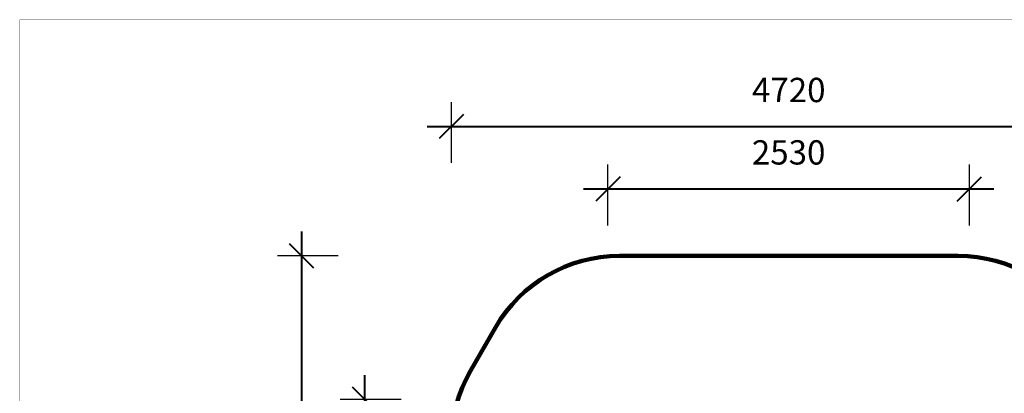
# Model space of a CAD drawing. Units: millimetres. Extents: x 181351 to 191798, y 6407 to 13365.
# Drawn here: x 181351 to 188242, y 10753 to 13365 of the extents above; entities that cross this region are included whole.
import ezdxf

# ---------------------------------------------------------------- set-up
doc = ezdxf.new("R2010")
doc.units = ezdxf.units.MM
doc.layers.add('frame', color=7, linetype='Continuous', plot=False)
doc.layers.add('QITELE', color=7, linetype='Continuous')
doc.dimstyles.new('Qitele', dxfattribs={"dimscale": 85, "dimtxt": 4, "dimasz": 5, "dimexe": 4, "dimexo": 0, "dimgap": 3, "dimtad": 1, "dimdec": 0, "dimrnd": 10, "dimzin": 1, "dimtxsty": 'Standard', "dimblk": 'OBLIQUE', "dimcen": 5, "dimdle": 4, "dimclrd": 256, "dimclre": 256, "dimclrt": 256, "dimadec": 0, "dimazin": 0, "dimtfac": 1, "dimtdec": 0, "dimtmove": 0, "dimatfit": 3, "dimldrblk": 'OBLIQUE', "dimfxl": 6, "dimfxlon": 1, "dimlwd": 40, "dimlwe": 30, "dimarcsym": 0})

# ---------------------------------------------------------------- blocks, each defined once
blk = doc.blocks.new('_Oblique')
at = {"color": 0, "linetype": 'ByBlock', "lineweight": -2}
blk.add_line((-0.5, -0.5), (0.5, 0.5), dxfattribs=at)
blk = doc.blocks.new('*D16')
at = {"lineweight": 30, "transparency": 16777216}
for p, q in [((185467.5, 11926.8), (185467.5, 12351.8)), ((187997.5, 11926.8), (187997.5, 12351.8))]:
    blk.add_line(p, q, dxfattribs=at)
at = {"lineweight": 40, "transparency": 16777216}
blk.add_line((185297.5, 12181.8), (188167.5, 12181.8), dxfattribs=at)
at = {"layer": 'Defpoints', "color": 0, "transparency": 16777216}
for p in [(187997.5, 12181.8), (185467.5, 10809.8), (187997.5, 10791.8)]:
    blk.add_point(p, dxfattribs=at)
at = {"lineweight": 40, "transparency": 16777216, "xscale": 170, "yscale": 170, "zscale": 170, "rotation": 180}
blk.add_blockref('_Oblique', (185467.5, 12181.8), dxfattribs=at)
at = {"lineweight": 40, "transparency": 16777216, "xscale": 170, "yscale": 170, "zscale": 170}
blk.add_blockref('_Oblique', (187997.5, 12181.8), dxfattribs=at)
at = {"transparency": 16777216, "insert": (186732.5, 12415.1), "char_height": 170, "attachment_point": 5}
blk.add_mtext('2530', dxfattribs=at)
blk = doc.blocks.new('*D17')
at = {"lineweight": 40, "transparency": 16777216}
blk.add_line((183765.1, 10880.1), (183765.1, 8220), dxfattribs=at)
at = {"lineweight": 30, "transparency": 16777216}
for p, q in [((184020.1, 10710.1), (183595.1, 10710.1)), ((184020.1, 8390), (183595.1, 8390))]:
    blk.add_line(p, q, dxfattribs=at)
at = {"layer": 'Defpoints', "color": 0, "transparency": 16777216}
for p in [(185330.5, 10710.1), (183765.1, 8390), (185374.5, 8390)]:
    blk.add_point(p, dxfattribs=at)
at = {"lineweight": 40, "transparency": 16777216, "xscale": 170, "yscale": 170, "zscale": 170}
for p, rotation in [((183765.1, 10710.1), 90), ((183765.1, 8390), 270)]:
    blk.add_blockref('_Oblique', p, dxfattribs=dict(at, rotation=rotation))
at = {"transparency": 16777216, "insert": (183531.8, 9550.1), "char_height": 170, "attachment_point": 5, "rotation": 90}
blk.add_mtext('2320', dxfattribs=at)
blk = doc.blocks.new('*D19')
at = {"lineweight": 30, "transparency": 16777216}
for p, q in [((184372.7, 12363.3), (184372.7, 12788.3)), ((189093.6, 12363.3), (189093.6, 12788.3))]:
    blk.add_line(p, q, dxfattribs=at)
at = {"lineweight": 40, "transparency": 16777216}
blk.add_line((184202.7, 12618.3), (189263.6, 12618.3), dxfattribs=at)
at = {"layer": 'Defpoints', "color": 0, "transparency": 16777216}
for p in [(189093.6, 12618.3), (184372.7, 10410.2), (189093.6, 10410.3)]:
    blk.add_point(p, dxfattribs=at)
at = {"lineweight": 40, "transparency": 16777216, "xscale": 170, "yscale": 170, "zscale": 170, "rotation": 180}
blk.add_blockref('_Oblique', (184372.7, 12618.3), dxfattribs=at)
at = {"lineweight": 40, "transparency": 16777216, "xscale": 170, "yscale": 170, "zscale": 170}
blk.add_blockref('_Oblique', (189093.6, 12618.3), dxfattribs=at)
at = {"transparency": 16777216, "insert": (186733.2, 12851.6), "char_height": 170, "attachment_point": 5}
blk.add_mtext('4720', dxfattribs=at)
blk = doc.blocks.new('*D20')
at = {"lineweight": 40, "transparency": 16777216}
blk.add_line((183324.7, 7188.4), (183324.7, 11883.3), dxfattribs=at)
at = {"lineweight": 30, "transparency": 16777216}
for p, q in [((183579.7, 11713.3), (183154.7, 11713.3)), ((183579.7, 7358.4), (183154.7, 7358.4))]:
    blk.add_line(p, q, dxfattribs=at)
at = {"layer": 'Defpoints', "color": 0, "transparency": 16777216}
for p in [(183324.7, 11713.3), (186732.1, 11713.3), (186732.1, 7358.4)]:
    blk.add_point(p, dxfattribs=at)
at = {"lineweight": 40, "transparency": 16777216, "xscale": 170, "yscale": 170, "zscale": 170}
for p, rotation in [((183324.7, 11713.3), 90), ((183324.7, 7358.4), 270)]:
    blk.add_blockref('_Oblique', p, dxfattribs=dict(at, rotation=rotation))
at = {"transparency": 16777216, "insert": (183091.4, 9535.8), "char_height": 170, "attachment_point": 5, "rotation": 90}
blk.add_mtext('4350', dxfattribs=at)

msp = doc.modelspace()

# ---------------------------------------------------------------- linework, layer by layer
at = {"layer": 'frame', "const_width": 1.64}
msp.add_lwpolyline([(181352.2, 13364.2), (191797.4, 13364.2), (191797.4, 6407.7), (181352.2, 6407.7)], close=True, dxfattribs=at)
at = {"layer": 'QITELE', "color": 60, "lineweight": 211, "true_color": 0xaff425}
msp.add_lwpolyline([(188959.4, 9909.8), (187773.2, 7857.9, -0.267875), (186907.2, 7358.4), (186557.1, 7358.5, -0.267875), (185691.3, 7858.4), (184506.7, 9910.2, -0.267951), (184506.7, 10910.2), (184681.7, 11213.3, -0.267951), (185547.7, 11713.3), (187918.8, 11713.3, -0.268021), (188785, 11213.1), (188959.8, 10910, -0.268021)], format="xyb", close=True, dxfattribs=at)

# ---------------------------------------------------------------- dimensions: what is measured, and where the dimension line sits
for base, p1, p2, picture, middle in [((189093.6, 12618.3), (184372.7, 10410.2), (189093.6, 10410.3), '*D19', (186733.2, 12851.6)), ((187997.5, 12181.8), (185467.5, 10809.8), (187997.5, 10791.8), '*D16', (186732.5, 12415.1))]:
    dim = msp.add_linear_dim(base=base, p1=p1, p2=p2, dimstyle='Qitele', override={"dimtxt": 2, "dimasz": 2, "dimexe": 2, "dimgap": 1.7, "dimdle": 2, "dimfxl": 3})
    dim.commit()
    dim.dimension.update_dxf_attribs({"geometry": picture, "text_midpoint": middle})
for base, p1, p2, picture, middle in [((183324.7, 11713.3), (186732.1, 7358.4), (186732.1, 11713.3), '*D20', (183091.4, 9535.8)), ((183765.1, 8390), (185330.5, 10710.1), (185374.5, 8390), '*D17', (183531.8, 9550.1))]:
    dim = msp.add_linear_dim(base=base, p1=p1, p2=p2, angle=90, dimstyle='Qitele', override={"dimtxt": 2, "dimasz": 2, "dimexe": 2, "dimgap": 1.7, "dimdle": 2, "dimfxl": 3})
    dim.commit()
    dim.dimension.update_dxf_attribs({"geometry": picture, "text_midpoint": middle})

doc.saveas('drawing.dxf')
